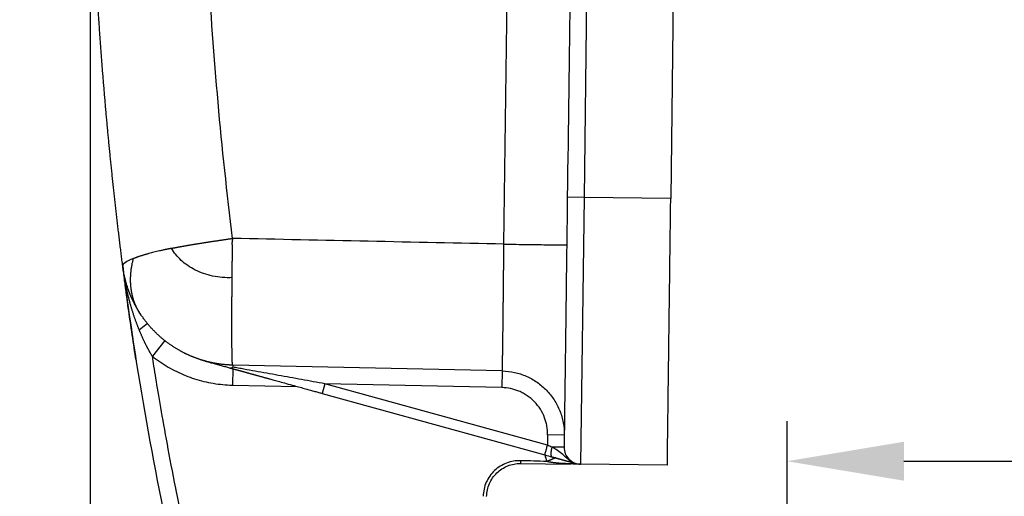
# Model space of a CAD drawing. Units: millimetres. Extents: x 6304 to 6898, y 3758 to 4178.
# Drawn here: x 6594 to 6624, y 4075 to 4090 of the extents above; entities that cross this region are included whole.
import ezdxf

# ---------------------------------------------------------------- set-up
doc = ezdxf.new("R2010")
doc.units = ezdxf.units.MM
doc.header["$LTSCALE"] = 65.395
doc.header["$PDMODE"] = 3
doc.header["$PDSIZE"] = 8
doc.layers.get('Defpoints').update_dxf_attribs({"linetype": 'CONTINUOUS'})
doc.layers.add('1', color=7, linetype='CONTINUOUS', true_color=0xffffff)
doc.layers.add('Dim', color=3, linetype='CONTINUOUS', lineweight=15)
doc.styles.add('Romans字体', font='romans.shx', dxfattribs={"width": 0.75})
doc.dimstyles.new('01', dxfattribs={"dimtxt": 4, "dimasz": 3.5, "dimexe": 1.2, "dimexo": 0.2, "dimgap": 0.5, "dimtad": 1, "dimdec": 1, "dimdsep": 46, "dimtxsty": 'Romans字体', "dimcen": 0, "dimclrd": 1, "dimclre": 6, "dimclrt": 4, "dimazin": 2, "dimtfac": 1, "dimtdec": 1, "dimtofl": 0, "dimtmove": 0, "dimatfit": 3, "dimfxl": 1, "dimtolj": 1, "dimtzin": 0, "dimarcsym": 0})

# ---------------------------------------------------------------- blocks, each defined once
blk = doc.blocks.new('*D610')
at = {"layer": 'Defpoints', "color": 0, "transparency": 16777216}
for p in [(6596.48, 4099.571), (6623.336, 4025.386), (6623.336, 4017.765)]:
    blk.add_point(p, dxfattribs=at)
at = {"layer": 'Dim', "color": 6, "lineweight": -2, "transparency": 16777216}
for p, q in [((6596.48, 4099.371), (6596.48, 4016.565)), ((6623.336, 4025.186), (6623.336, 4016.565))]:
    blk.add_line(p, q, dxfattribs=at)
at = {"layer": 'Dim', "color": 1, "lineweight": -2, "transparency": 16777216}
blk.add_line((6599.98, 4017.765), (6619.836, 4017.765), dxfattribs=at)
at = {"layer": 'Dim', "color": 1, "transparency": 16777216}
for points in [[(6599.98, 4018.348), (6599.98, 4017.182), (6596.48, 4017.765)], [(6619.836, 4018.348), (6619.836, 4017.182), (6623.336, 4017.765)]]:
    blk.add_solid(points, dxfattribs=at)
at = {"layer": 'Dim', "color": 4, "lineweight": 0, "transparency": 16777216, "insert": (6609.908, 4020.265), "char_height": 4, "attachment_point": 5, "style": 'Romans字体'}
blk.add_mtext('\\A1;25', dxfattribs=at)
blk = doc.blocks.new('*D612')
at = {"layer": 'Defpoints', "color": 0, "transparency": 16777216}
for p in [(6675.097, 4076.47), (6617.374, 4056.457), (6675.097, 4056.457)]:
    blk.add_point(p, dxfattribs=at)
at = {"layer": 'Dim', "color": 6, "lineweight": -2, "transparency": 16777216}
for p, q in [((6617.374, 4056.657), (6617.374, 4077.67)), ((6675.097, 4056.657), (6675.097, 4077.67))]:
    blk.add_line(p, q, dxfattribs=at)
at = {"layer": 'Dim', "color": 1, "lineweight": -2, "transparency": 16777216}
blk.add_line((6620.874, 4076.47), (6671.597, 4076.47), dxfattribs=at)
at = {"layer": 'Dim', "color": 1, "transparency": 16777216}
for points in [[(6620.874, 4077.054), (6620.874, 4075.887), (6617.374, 4076.47)], [(6671.597, 4077.054), (6671.597, 4075.887), (6675.097, 4076.47)]]:
    blk.add_solid(points, dxfattribs=at)
at = {"layer": 'Dim', "color": 4, "lineweight": 0, "transparency": 16777216, "insert": (6646.236, 4078.97), "char_height": 4, "attachment_point": 5, "style": 'Romans字体'}
blk.add_mtext('\\A1;58', dxfattribs=at)

msp = doc.modelspace()

# ---------------------------------------------------------------- linework, layer by layer
at = {"layer": '1', "color": 0, "linetype": 'Continuous', "lineweight": 25}
for p, q in [((6614.27, 4114.345), (6613.887, 4084.347)), ((6611.448, 4096.979), (6611.287, 4084.38)), ((6608.885, 4082.977), (6609.01, 4092.755)), ((6611.287, 4084.38), (6610.787, 4084.387)), ((6611.287, 4084.38), (6611.185, 4076.381)), ((6613.887, 4084.347), (6611.287, 4084.38)), ((6598.199, 4080.6), (6597.957, 4080.402)), ((6598.721, 4080.086), (6598.348, 4079.616)), ((6600.758, 4079.254), (6600.747, 4078.751)), ((6600.76, 4079.351), (6600.758, 4079.29)), ((6608.837, 4079.178), (6600.76, 4079.351)), ((6608.837, 4079.178), (6608.826, 4078.678)), ((6600.747, 4078.751), (6602.692, 4078.71)), ((6603.521, 4078.792), (6603.442, 4078.503)), ((6610.192, 4076.949), (6603.521, 4078.792)), ((6608.826, 4078.678), (6603.521, 4078.792)), ((6603.442, 4078.503), (6610.112, 4076.66)), ((6610.196, 4077.26), (6610.192, 4076.949)), ((6610.696, 4077.254), (6610.196, 4077.26)), ((6610.691, 4076.887), (6610.324, 4076.892)), ((6609.385, 4076.404), (6610.883, 4076.385)), ((6613.785, 4076.348), (6611.185, 4076.381))]:
    msp.add_line(p, q, dxfattribs=at)
msp.add_arc((6611.191, 4076.881), 0.5, 179.2683, 269.2683, dxfattribs=at)
for points, knots in [([(6600.753, 4083.15), (6600.417, 4085.865), (6600.174, 4088.592), (6599.873, 4094.055), (6599.815, 4096.792), (6599.885, 4102.263), (6600.012, 4104.998), (6600.453, 4110.452), (6600.766, 4113.171), (6601.171, 4115.877)], [0, 0, 0, 0, 0.25, 0.25, 0.5, 0.5, 0.75, 0.75, 1, 1, 1, 1]), ([(6597.46, 4082.322), (6597.452, 4082.382), (6597.437, 4082.502), (6597.415, 4082.681), (6597.393, 4082.861), (6597.371, 4083.04), (6597.349, 4083.22), (6597.328, 4083.399), (6597.307, 4083.579), (6597.286, 4083.758), (6597.265, 4083.938), (6597.245, 4084.117), (6597.225, 4084.297), (6597.205, 4084.477), (6597.186, 4084.656), (6597.167, 4084.836), (6597.148, 4085.015), (6597.129, 4085.195), (6597.11, 4085.375), (6597.092, 4085.554), (6597.074, 4085.734), (6597.057, 4085.914), (6597.039, 4086.094), (6597.022, 4086.273), (6597.005, 4086.453), (6596.989, 4086.633), (6596.972, 4086.812), (6596.956, 4086.992), (6596.94, 4087.172), (6596.925, 4087.352), (6596.91, 4087.531), (6596.895, 4087.711), (6596.88, 4087.891), (6596.865, 4088.071), (6596.851, 4088.251), (6596.837, 4088.43), (6596.823, 4088.61), (6596.81, 4088.79), (6596.797, 4088.97), (6596.784, 4089.15), (6596.771, 4089.329), (6596.759, 4089.509), (6596.746, 4089.689), (6596.735, 4089.869), (6596.723, 4090.049), (6596.712, 4090.229), (6596.7, 4090.408), (6596.69, 4090.588), (6596.679, 4090.768), (6596.669, 4090.948), (6596.659, 4091.128), (6596.649, 4091.307), (6596.639, 4091.487), (6596.63, 4091.667), (6596.621, 4091.847), (6596.612, 4092.027), (6596.604, 4092.206), (6596.596, 4092.386), (6596.588, 4092.566), (6596.58, 4092.746), (6596.572, 4092.926), (6596.565, 4093.105), (6596.558, 4093.285), (6596.552, 4093.465), (6596.545, 4093.645), (6596.539, 4093.824), (6596.533, 4094.004), (6596.528, 4094.184), (6596.522, 4094.364), (6596.517, 4094.543), (6596.512, 4094.723), (6596.508, 4094.903), (6596.503, 4095.083), (6596.499, 4095.262), (6596.495, 4095.442), (6596.492, 4095.622), (6596.489, 4095.801), (6596.486, 4095.981), (6596.483, 4096.16), (6596.48, 4096.34), (6596.478, 4096.52), (6596.476, 4096.699), (6596.474, 4096.879), (6596.473, 4097.058), (6596.472, 4097.238), (6596.471, 4097.418), (6596.47, 4097.597), (6596.47, 4097.777), (6596.469, 4097.956), (6596.47, 4098.136), (6596.47, 4098.315), (6596.471, 4098.494), (6596.471, 4098.674), (6596.473, 4098.853), (6596.474, 4099.033), (6596.476, 4099.212), (6596.477, 4099.391), (6596.479, 4099.511), (6596.48, 4099.571)], [0, 0, 0, 0, 0.01046, 0.02092, 0.031379, 0.041836, 0.052293, 0.062749, 0.073204, 0.083658, 0.094111, 0.104563, 0.115014, 0.125465, 0.135914, 0.146363, 0.15681, 0.167257, 0.177703, 0.188147, 0.198591, 0.209034, 0.219476, 0.229917, 0.240357, 0.250797, 0.261235, 0.271672, 0.282109, 0.292545, 0.302979, 0.313413, 0.323846, 0.334278, 0.344709, 0.355139, 0.365568, 0.375996, 0.386423, 0.39685, 0.407275, 0.417699, 0.428123, 0.438546, 0.448967, 0.459388, 0.469808, 0.480227, 0.490645, 0.501062, 0.511478, 0.521894, 0.532308, 0.542722, 0.553134, 0.563546, 0.573956, 0.584366, 0.594775, 0.605183, 0.61559, 0.625996, 0.636401, 0.646805, 0.657209, 0.667611, 0.678012, 0.688413, 0.698813, 0.709211, 0.719609, 0.730006, 0.740402, 0.750797, 0.761191, 0.771584, 0.781976, 0.792367, 0.802758, 0.813147, 0.823536, 0.833923, 0.84431, 0.854696, 0.865081, 0.875465, 0.885848, 0.89623, 0.906611, 0.916991, 0.927371, 0.937749, 0.948126, 0.958503, 0.968879, 0.979253, 0.989627, 1, 1, 1, 1]), ([(6610.787, 4084.387), (6610.774, 4083.405), (6610.762, 4082.424), (6610.739, 4080.61), (6610.728, 4079.778), (6610.71, 4078.39), (6610.703, 4077.834), (6610.694, 4077.083), (6610.691, 4076.887), (6610.691, 4076.887)], [0, 0, 0, 0, 0.250003, 0.250003, 0.500005, 0.500005, 0.750008, 0.750008, 1, 1, 1, 1]), ([(6598.917, 4082.851), (6598.925, 4082.853), (6598.94, 4082.856), (6598.962, 4082.86), (6598.986, 4082.865), (6599.009, 4082.869), (6599.033, 4082.874), (6599.057, 4082.879), (6599.081, 4082.883), (6599.106, 4082.888), (6599.131, 4082.893), (6599.156, 4082.897), (6599.182, 4082.902), (6599.208, 4082.907), (6599.234, 4082.912), (6599.261, 4082.916), (6599.288, 4082.921), (6599.315, 4082.926), (6599.343, 4082.931), (6599.371, 4082.936), (6599.399, 4082.941), (6599.428, 4082.946), (6599.457, 4082.951), (6599.486, 4082.956), (6599.516, 4082.961), (6599.546, 4082.966), (6599.576, 4082.971), (6599.607, 4082.976), (6599.638, 4082.981), (6599.669, 4082.986), (6599.701, 4082.991), (6599.733, 4082.996), (6599.765, 4083.002), (6599.798, 4083.007), (6599.831, 4083.012), (6599.864, 4083.017), (6599.898, 4083.023), (6599.932, 4083.028), (6599.966, 4083.033), (6600, 4083.039), (6600.035, 4083.044), (6600.07, 4083.05), (6600.106, 4083.055), (6600.142, 4083.06), (6600.178, 4083.066), (6600.214, 4083.071), (6600.251, 4083.077), (6600.288, 4083.082), (6600.325, 4083.088), (6600.363, 4083.093), (6600.4, 4083.099), (6600.439, 4083.105), (6600.477, 4083.11), (6600.516, 4083.116), (6600.555, 4083.121), (6600.594, 4083.127), (6600.633, 4083.133), (6600.673, 4083.138), (6600.713, 4083.144), (6600.74, 4083.148), (6600.753, 4083.15)], [0, 0, 0, 0, 0.013915, 0.027947, 0.042095, 0.056359, 0.070741, 0.085238, 0.099852, 0.114583, 0.12943, 0.144394, 0.159475, 0.174672, 0.189986, 0.205416, 0.220963, 0.236627, 0.252408, 0.268305, 0.284319, 0.300449, 0.316697, 0.333061, 0.349542, 0.366139, 0.382854, 0.399685, 0.416633, 0.433698, 0.450879, 0.468178, 0.485593, 0.503125, 0.520774, 0.53854, 0.556423, 0.574422, 0.592539, 0.610772, 0.629123, 0.64759, 0.666174, 0.684875, 0.703693, 0.722628, 0.74168, 0.760849, 0.780134, 0.799537, 0.819057, 0.838694, 0.858448, 0.878318, 0.898306, 0.918411, 0.938633, 0.958971, 0.979427, 1, 1, 1, 1]), ([(6600.741, 4081.975), (6600.741, 4081.985), (6600.741, 4082.004), (6600.741, 4082.033), (6600.741, 4082.061), (6600.742, 4082.088), (6600.742, 4082.115), (6600.742, 4082.141), (6600.742, 4082.167), (6600.743, 4082.193), (6600.743, 4082.217), (6600.743, 4082.242), (6600.743, 4082.266), (6600.743, 4082.289), (6600.744, 4082.311), (6600.744, 4082.333), (6600.744, 4082.355), (6600.744, 4082.376), (6600.744, 4082.396), (6600.745, 4082.416), (6600.745, 4082.435), (6600.745, 4082.454), (6600.745, 4082.472), (6600.746, 4082.49), (6600.746, 4082.507), (6600.746, 4082.523), (6600.746, 4082.539), (6600.746, 4082.565), (6600.747, 4082.601), (6600.747, 4082.646), (6600.747, 4082.688), (6600.748, 4082.727), (6600.748, 4082.763), (6600.749, 4082.795), (6600.749, 4082.824), (6600.75, 4082.849), (6600.75, 4082.87), (6600.749, 4082.888), (6600.748, 4082.905), (6600.747, 4082.922), (6600.747, 4082.938), (6600.746, 4082.953), (6600.745, 4082.968), (6600.745, 4082.982), (6600.744, 4082.996), (6600.744, 4083.009), (6600.745, 4083.021), (6600.745, 4083.032), (6600.746, 4083.042), (6600.747, 4083.052), (6600.748, 4083.061), (6600.75, 4083.069), (6600.751, 4083.077), (6600.752, 4083.084), (6600.753, 4083.09), (6600.754, 4083.096), (6600.755, 4083.101), (6600.756, 4083.107), (6600.756, 4083.112), (6600.756, 4083.117), (6600.755, 4083.122), (6600.754, 4083.128), (6600.754, 4083.135), (6600.753, 4083.142), (6600.753, 4083.147), (6600.753, 4083.15)], [0, 0, 0, 0, 0.025553, 0.050598, 0.075136, 0.099166, 0.122689, 0.145704, 0.168211, 0.190211, 0.211703, 0.232688, 0.253165, 0.273133, 0.292595, 0.311548, 0.329993, 0.347931, 0.365361, 0.382283, 0.398697, 0.414604, 0.430003, 0.444894, 0.459278, 0.473154, 0.486522, 0.499384, 0.540166, 0.578225, 0.613557, 0.646162, 0.676038, 0.703183, 0.727601, 0.749296, 0.764937, 0.780055, 0.79465, 0.808716, 0.822243, 0.835222, 0.847637, 0.859478, 0.87073, 0.881383, 0.891427, 0.900856, 0.909666, 0.917859, 0.925439, 0.932421, 0.938823, 0.944678, 0.95003, 0.954944, 0.959504, 0.963826, 0.968051, 0.972336, 0.976847, 0.981738, 0.987148, 0.993199, 1, 1, 1, 1]), ([(6598.917, 4082.851), (6598.909, 4082.85), (6598.893, 4082.846), (6598.868, 4082.841), (6598.844, 4082.837), (6598.821, 4082.832), (6598.797, 4082.827), (6598.774, 4082.822), (6598.752, 4082.817), (6598.729, 4082.813), (6598.699, 4082.806), (6598.66, 4082.797), (6598.611, 4082.786), (6598.548, 4082.771), (6598.476, 4082.753), (6598.395, 4082.733), (6598.317, 4082.713), (6598.257, 4082.697), (6598.211, 4082.685), (6598.18, 4082.677), (6598.149, 4082.668), (6598.118, 4082.659), (6598.087, 4082.65), (6598.057, 4082.641), (6598.028, 4082.632), (6597.998, 4082.623), (6597.97, 4082.613), (6597.942, 4082.604), (6597.914, 4082.595), (6597.887, 4082.585), (6597.861, 4082.576), (6597.835, 4082.567), (6597.81, 4082.557), (6597.793, 4082.551), (6597.785, 4082.548)], [0, 0, 0, 0, 0.016934, 0.033749, 0.050445, 0.067026, 0.083493, 0.099848, 0.116093, 0.132231, 0.148266, 0.181584, 0.218233, 0.258152, 0.323487, 0.388405, 0.452966, 0.517216, 0.545619, 0.574264, 0.603153, 0.632283, 0.661655, 0.691268, 0.721119, 0.751208, 0.78153, 0.812084, 0.842865, 0.873869, 0.90509, 0.936523, 0.968162, 1, 1, 1, 1]), ([(6600.741, 4081.974), (6600.542, 4081.965), (6600.343, 4081.981), (6599.967, 4082.059), (6599.791, 4082.122), (6599.553, 4082.243), (6599.478, 4082.288), (6599.337, 4082.384), (6599.272, 4082.437), (6599.093, 4082.602), (6598.995, 4082.724), (6598.917, 4082.851)], [0, 0, 0, 0, 0.25, 0.25, 0.5, 0.5, 0.625, 0.625, 0.75, 0.75, 1, 1, 1, 1]), ([(6608.837, 4079.178), (6608.837, 4079.178), (6608.837, 4079.178), (6608.837, 4079.178), (6608.837, 4079.179), (6608.837, 4079.179), (6608.837, 4079.18), (6608.838, 4079.182), (6608.838, 4079.183), (6608.838, 4079.185), (6608.838, 4079.187), (6608.838, 4079.189), (6608.838, 4079.191), (6608.838, 4079.194), (6608.839, 4079.197), (6608.839, 4079.2), (6608.839, 4079.203), (6608.839, 4079.206), (6608.839, 4079.21), (6608.839, 4079.214), (6608.84, 4079.218), (6608.84, 4079.222), (6608.84, 4079.227), (6608.84, 4079.231), (6608.84, 4079.236), (6608.84, 4079.241), (6608.841, 4079.247), (6608.841, 4079.252), (6608.841, 4079.258), (6608.841, 4079.264), (6608.841, 4079.27), (6608.841, 4079.277), (6608.842, 4079.283), (6608.842, 4079.29), (6608.842, 4079.297), (6608.842, 4079.304), (6608.842, 4079.312), (6608.842, 4079.319), (6608.843, 4079.327), (6608.843, 4079.335), (6608.843, 4079.343), (6608.843, 4079.351), (6608.843, 4079.36), (6608.844, 4079.369), (6608.844, 4079.378), (6608.844, 4079.387), (6608.844, 4079.396), (6608.844, 4079.405), (6608.845, 4079.415), (6608.845, 4079.425), (6608.845, 4079.435), (6608.845, 4079.445), (6608.845, 4079.456), (6608.846, 4079.466), (6608.846, 4079.477), (6608.846, 4079.488), (6608.846, 4079.499), (6608.846, 4079.51), (6608.847, 4079.522), (6608.847, 4079.534), (6608.847, 4079.545), (6608.847, 4079.557), (6608.847, 4079.57), (6608.848, 4079.582), (6608.848, 4079.594), (6608.848, 4079.607), (6608.848, 4079.62), (6608.848, 4079.633), (6608.849, 4079.646), (6608.849, 4079.659), (6608.849, 4079.673), (6608.849, 4079.686), (6608.85, 4079.7), (6608.85, 4079.714), (6608.85, 4079.728), (6608.85, 4079.742), (6608.85, 4079.757), (6608.851, 4079.771), (6608.851, 4079.786), (6608.851, 4079.801), (6608.851, 4079.816), (6608.852, 4079.831), (6608.852, 4079.846), (6608.852, 4079.862), (6608.852, 4079.877), (6608.852, 4079.893), (6608.853, 4079.909), (6608.853, 4079.925), (6608.853, 4079.941), (6608.853, 4079.957), (6608.854, 4079.974), (6608.854, 4079.99), (6608.854, 4080.007), (6608.854, 4080.024), (6608.855, 4080.041), (6608.855, 4080.058), (6608.855, 4080.075), (6608.855, 4080.092), (6608.856, 4080.11), (6608.856, 4080.127), (6608.856, 4080.145), (6608.856, 4080.163), (6608.856, 4080.18), (6608.857, 4080.198), (6608.857, 4080.217), (6608.857, 4080.235), (6608.857, 4080.253), (6608.858, 4080.272), (6608.858, 4080.297), (6608.858, 4080.328), (6608.859, 4080.367), (6608.859, 4080.406), (6608.86, 4080.446), (6608.86, 4080.486), (6608.861, 4080.527), (6608.861, 4080.568), (6608.862, 4080.61), (6608.862, 4080.653), (6608.863, 4080.696), (6608.863, 4080.74), (6608.864, 4080.784), (6608.864, 4080.829), (6608.865, 4080.875), (6608.865, 4080.921), (6608.866, 4080.967), (6608.866, 4081.014), (6608.867, 4081.062), (6608.867, 4081.11), (6608.868, 4081.158), (6608.868, 4081.207), (6608.869, 4081.257), (6608.87, 4081.307), (6608.87, 4081.357), (6608.871, 4081.408), (6608.871, 4081.46), (6608.872, 4081.511), (6608.872, 4081.564), (6608.873, 4081.616), (6608.873, 4081.669), (6608.874, 4081.723), (6608.874, 4081.777), (6608.875, 4081.831), (6608.875, 4081.885), (6608.876, 4081.94), (6608.876, 4081.996), (6608.877, 4082.051), (6608.878, 4082.107), (6608.878, 4082.163), (6608.879, 4082.22), (6608.879, 4082.277), (6608.88, 4082.334), (6608.88, 4082.392), (6608.881, 4082.449), (6608.881, 4082.507), (6608.882, 4082.565), (6608.882, 4082.624), (6608.883, 4082.682), (6608.883, 4082.741), (6608.884, 4082.8), (6608.884, 4082.859), (6608.885, 4082.918), (6608.885, 4082.958), (6608.885, 4082.977)], [0, 0, 0, 0, 0.004927, 0.009849, 0.014766, 0.019678, 0.024585, 0.029488, 0.034386, 0.039279, 0.044167, 0.049051, 0.05393, 0.058804, 0.063673, 0.068537, 0.073397, 0.078252, 0.083102, 0.087947, 0.092787, 0.097623, 0.102454, 0.10728, 0.112101, 0.116917, 0.121729, 0.126536, 0.131338, 0.136135, 0.140928, 0.145716, 0.150499, 0.155277, 0.16005, 0.164819, 0.169582, 0.174341, 0.179095, 0.183845, 0.188589, 0.193329, 0.198064, 0.202795, 0.20752, 0.212241, 0.216956, 0.221668, 0.226374, 0.231075, 0.235772, 0.240464, 0.245151, 0.249833, 0.254511, 0.259184, 0.263852, 0.268515, 0.273173, 0.277827, 0.282476, 0.28712, 0.291759, 0.296393, 0.301023, 0.305648, 0.310268, 0.314883, 0.319494, 0.324099, 0.3287, 0.333297, 0.337888, 0.342474, 0.347056, 0.351633, 0.356205, 0.360773, 0.365335, 0.369893, 0.374446, 0.378995, 0.383538, 0.388077, 0.392611, 0.39714, 0.401664, 0.406184, 0.410698, 0.415208, 0.419714, 0.424214, 0.42871, 0.4332, 0.437686, 0.442168, 0.446644, 0.451116, 0.455583, 0.460045, 0.464502, 0.468955, 0.473402, 0.477845, 0.482284, 0.486717, 0.491146, 0.495569, 0.499988, 0.508915, 0.517861, 0.526827, 0.535812, 0.544817, 0.553841, 0.562884, 0.571948, 0.58103, 0.590133, 0.599254, 0.608396, 0.617556, 0.626737, 0.635937, 0.645156, 0.654395, 0.663653, 0.672931, 0.682229, 0.691545, 0.700882, 0.710238, 0.719613, 0.729009, 0.738423, 0.747857, 0.757311, 0.766784, 0.776277, 0.785789, 0.795321, 0.804872, 0.814443, 0.824033, 0.833643, 0.843272, 0.852921, 0.86259, 0.872278, 0.881985, 0.891713, 0.901459, 0.911225, 0.921011, 0.930816, 0.940641, 0.950485, 0.960349, 0.970233, 0.980136, 0.990058, 1, 1, 1, 1]), ([(6608.885, 4082.977), (6609.009, 4082.976), (6609.133, 4082.974), (6609.375, 4082.971), (6609.493, 4082.97), (6609.721, 4082.967), (6609.83, 4082.965), (6610.035, 4082.963), (6610.131, 4082.961), (6610.305, 4082.959), (6610.384, 4082.958), (6610.52, 4082.956), (6610.579, 4082.956), (6610.673, 4082.954), (6610.709, 4082.954), (6610.756, 4082.953), (6610.769, 4082.953), (6610.769, 4082.953)], [0, 0, 0, 0, 0.12504, 0.12504, 0.25008, 0.25008, 0.37512, 0.37512, 0.50016, 0.50016, 0.6252, 0.6252, 0.75024, 0.75024, 0.87528, 0.87528, 1, 1, 1, 1]), ([(6597.781, 4082.548), (6597.675, 4082.508), (6597.594, 4082.468), (6597.484, 4082.391), (6597.456, 4082.354), (6597.454, 4082.321)], [0, 0, 0, 0, 0.5, 0.5, 1, 1, 1, 1]), ([(6597.993, 4080.873), (6597.99, 4080.878), (6597.983, 4080.889), (6597.972, 4080.905), (6597.962, 4080.921), (6597.953, 4080.937), (6597.943, 4080.953), (6597.934, 4080.969), (6597.925, 4080.985), (6597.916, 4081), (6597.908, 4081.016), (6597.899, 4081.032), (6597.891, 4081.048), (6597.884, 4081.063), (6597.876, 4081.079), (6597.869, 4081.094), (6597.862, 4081.11), (6597.855, 4081.125), (6597.848, 4081.14), (6597.842, 4081.155), (6597.835, 4081.17), (6597.829, 4081.185), (6597.823, 4081.2), (6597.818, 4081.215), (6597.812, 4081.23), (6597.807, 4081.244), (6597.802, 4081.259), (6597.797, 4081.273), (6597.792, 4081.287), (6597.788, 4081.301), (6597.783, 4081.315), (6597.779, 4081.329), (6597.775, 4081.343), (6597.771, 4081.356), (6597.767, 4081.37), (6597.763, 4081.383), (6597.76, 4081.396), (6597.757, 4081.41), (6597.753, 4081.423), (6597.75, 4081.435), (6597.747, 4081.448), (6597.744, 4081.461), (6597.742, 4081.473), (6597.739, 4081.485), (6597.737, 4081.497), (6597.734, 4081.509), (6597.732, 4081.521), (6597.73, 4081.533), (6597.728, 4081.544), (6597.726, 4081.556), (6597.724, 4081.567), (6597.722, 4081.578), (6597.72, 4081.589), (6597.719, 4081.6), (6597.715, 4081.625), (6597.71, 4081.665), (6597.704, 4081.721), (6597.7, 4081.775), (6597.697, 4081.83), (6597.696, 4081.885), (6597.696, 4081.939), (6597.697, 4081.992), (6597.7, 4082.046), (6597.704, 4082.098), (6597.708, 4082.151), (6597.714, 4082.202), (6597.721, 4082.253), (6597.729, 4082.304), (6597.738, 4082.354), (6597.747, 4082.403), (6597.758, 4082.452), (6597.769, 4082.5), (6597.777, 4082.532), (6597.781, 4082.548)], [0, 0, 0, 0, 0.011863, 0.023621, 0.035272, 0.046817, 0.058255, 0.069587, 0.080812, 0.09193, 0.102942, 0.113845, 0.124642, 0.135332, 0.145913, 0.156388, 0.166755, 0.177014, 0.187165, 0.197209, 0.207144, 0.216972, 0.226692, 0.236304, 0.245807, 0.255203, 0.264491, 0.27367, 0.282742, 0.291705, 0.30056, 0.309307, 0.317946, 0.326477, 0.3349, 0.343215, 0.351421, 0.35952, 0.367511, 0.375393, 0.383168, 0.390835, 0.398394, 0.405845, 0.413189, 0.420425, 0.427553, 0.434573, 0.441486, 0.448292, 0.45499, 0.461581, 0.468064, 0.47444, 0.480709, 0.513218, 0.5453, 0.576952, 0.608173, 0.638964, 0.669322, 0.699249, 0.728743, 0.757804, 0.786434, 0.814631, 0.842398, 0.869734, 0.89664, 0.923119, 0.94917, 0.974797, 1, 1, 1, 1]), ([(6597.46, 4082.322), (6597.857, 4079.191), (6598.407, 4076.079), (6599.807, 4069.923), (6600.657, 4066.88), (6601.653, 4063.884)], [0, 0, 0, 0, 0.5, 0.5, 1, 1, 1, 1]), ([(6597.957, 4080.402), (6597.953, 4080.413), (6597.943, 4080.436), (6597.93, 4080.47), (6597.916, 4080.504), (6597.902, 4080.539), (6597.888, 4080.575), (6597.875, 4080.612), (6597.861, 4080.649), (6597.847, 4080.686), (6597.833, 4080.725), (6597.82, 4080.764), (6597.806, 4080.803), (6597.792, 4080.844), (6597.779, 4080.884), (6597.765, 4080.926), (6597.752, 4080.968), (6597.739, 4081.011), (6597.726, 4081.054), (6597.713, 4081.098), (6597.7, 4081.143), (6597.687, 4081.189), (6597.674, 4081.235), (6597.662, 4081.281), (6597.65, 4081.327), (6597.638, 4081.372), (6597.627, 4081.418), (6597.615, 4081.468), (6597.603, 4081.52), (6597.59, 4081.576), (6597.577, 4081.636), (6597.564, 4081.699), (6597.55, 4081.765), (6597.537, 4081.834), (6597.523, 4081.907), (6597.51, 4081.984), (6597.497, 4082.063), (6597.484, 4082.147), (6597.471, 4082.233), (6597.464, 4082.292), (6597.46, 4082.322)], [0, 0, 0, 0, 0.017946, 0.036193, 0.054741, 0.073591, 0.092743, 0.112196, 0.131952, 0.15201, 0.17237, 0.193033, 0.213998, 0.235266, 0.256837, 0.278711, 0.300887, 0.323367, 0.34615, 0.369236, 0.392625, 0.416317, 0.440313, 0.464613, 0.489216, 0.511415, 0.535307, 0.560892, 0.58817, 0.617141, 0.647805, 0.680163, 0.714215, 0.749961, 0.7874, 0.826533, 0.86736, 0.90988, 0.954094, 1, 1, 1, 1]), ([(6597.997, 4080.875), (6597.992, 4080.883), (6597.981, 4080.899), (6597.966, 4080.923), (6597.951, 4080.946), (6597.936, 4080.97), (6597.922, 4080.993), (6597.908, 4081.016), (6597.895, 4081.039), (6597.882, 4081.062), (6597.869, 4081.084), (6597.857, 4081.106), (6597.845, 4081.128), (6597.833, 4081.15), (6597.821, 4081.172), (6597.81, 4081.193), (6597.8, 4081.214), (6597.789, 4081.235), (6597.779, 4081.255), (6597.769, 4081.276), (6597.76, 4081.296), (6597.75, 4081.315), (6597.741, 4081.335), (6597.733, 4081.354), (6597.724, 4081.373), (6597.716, 4081.392), (6597.708, 4081.41), (6597.7, 4081.428), (6597.693, 4081.446), (6597.686, 4081.463), (6597.679, 4081.48), (6597.672, 4081.497), (6597.666, 4081.514), (6597.659, 4081.53), (6597.653, 4081.546), (6597.647, 4081.562), (6597.631, 4081.605), (6597.607, 4081.675), (6597.576, 4081.771), (6597.551, 4081.86), (6597.529, 4081.944), (6597.511, 4082.022), (6597.496, 4082.094), (6597.484, 4082.16), (6597.474, 4082.22), (6597.466, 4082.273), (6597.462, 4082.307), (6597.46, 4082.322)], [0, 0, 0, 0, 0.018422, 0.036612, 0.054569, 0.072294, 0.089786, 0.107045, 0.124072, 0.140866, 0.157427, 0.173756, 0.189852, 0.205715, 0.221346, 0.236744, 0.25191, 0.266843, 0.281543, 0.296011, 0.310246, 0.324249, 0.338019, 0.351556, 0.364861, 0.377933, 0.390773, 0.40338, 0.415754, 0.427896, 0.439806, 0.451483, 0.462927, 0.474139, 0.485119, 0.495866, 0.50638, 0.57474, 0.638878, 0.698793, 0.754487, 0.805959, 0.853209, 0.896238, 0.935046, 0.969633, 1, 1, 1, 1]), ([(6597.618, 4081.132), (6597.617, 4081.145), (6597.613, 4081.17), (6597.608, 4081.208), (6597.602, 4081.247), (6597.597, 4081.287), (6597.591, 4081.327), (6597.586, 4081.368), (6597.58, 4081.41), (6597.574, 4081.453), (6597.568, 4081.496), (6597.559, 4081.563), (6597.546, 4081.663), (6597.527, 4081.806), (6597.513, 4081.911), (6597.505, 4081.969)], [0, 0, 0, 0, 0.043619, 0.088276, 0.133972, 0.180709, 0.228487, 0.277307, 0.327171, 0.37808, 0.430033, 0.483033, 0.617358, 0.789679, 1, 1, 1, 1]), ([(6600.76, 4079.351), (6600.759, 4079.351), (6600.759, 4079.351), (6600.759, 4079.352), (6600.758, 4079.352), (6600.757, 4079.353), (6600.757, 4079.354), (6600.756, 4079.356), (6600.756, 4079.357), (6600.755, 4079.359), (6600.754, 4079.362), (6600.754, 4079.365), (6600.753, 4079.368), (6600.752, 4079.371), (6600.752, 4079.375), (6600.751, 4079.38), (6600.75, 4079.385), (6600.75, 4079.39), (6600.749, 4079.396), (6600.749, 4079.402), (6600.748, 4079.409), (6600.747, 4079.417), (6600.747, 4079.425), (6600.746, 4079.434), (6600.745, 4079.443), (6600.745, 4079.453), (6600.744, 4079.464), (6600.744, 4079.475), (6600.743, 4079.488), (6600.742, 4079.501), (6600.742, 4079.515), (6600.741, 4079.529), (6600.741, 4079.545), (6600.74, 4079.561), (6600.74, 4079.578), (6600.739, 4079.597), (6600.739, 4079.616), (6600.739, 4079.636), (6600.738, 4079.657), (6600.738, 4079.68), (6600.737, 4079.703), (6600.737, 4079.728), (6600.737, 4079.753), (6600.736, 4079.78), (6600.736, 4079.808), (6600.736, 4079.837), (6600.735, 4079.867), (6600.735, 4079.899), (6600.735, 4079.932), (6600.734, 4079.966), (6600.734, 4080.002), (6600.734, 4080.038), (6600.734, 4080.102), (6600.733, 4080.196), (6600.733, 4080.325), (6600.733, 4080.462), (6600.733, 4080.606), (6600.733, 4080.758), (6600.733, 4080.882), (6600.733, 4080.974), (6600.734, 4081.033), (6600.734, 4081.092), (6600.734, 4081.151), (6600.734, 4081.21), (6600.735, 4081.27), (6600.735, 4081.329), (6600.735, 4081.388), (6600.736, 4081.448), (6600.736, 4081.507), (6600.737, 4081.566), (6600.737, 4081.625), (6600.738, 4081.684), (6600.738, 4081.743), (6600.739, 4081.801), (6600.74, 4081.859), (6600.74, 4081.917), (6600.741, 4081.955), (6600.741, 4081.974)], [0, 0, 0, 0, 0.006047, 0.01223, 0.018549, 0.025006, 0.031601, 0.038336, 0.045212, 0.05223, 0.05939, 0.066694, 0.074143, 0.081738, 0.08948, 0.09737, 0.105409, 0.113598, 0.121937, 0.130429, 0.139074, 0.147872, 0.156826, 0.165934, 0.1752, 0.184622, 0.194202, 0.203942, 0.21384, 0.223899, 0.234119, 0.244499, 0.255042, 0.265746, 0.276614, 0.287644, 0.298837, 0.310194, 0.321714, 0.333398, 0.345245, 0.357256, 0.369429, 0.381765, 0.394264, 0.406924, 0.419745, 0.432727, 0.445868, 0.459168, 0.472626, 0.486239, 0.500008, 0.541545, 0.583211, 0.624948, 0.666697, 0.7084, 0.749999, 0.765042, 0.779958, 0.794743, 0.809398, 0.823919, 0.838306, 0.852556, 0.866668, 0.880642, 0.894475, 0.908168, 0.921718, 0.935126, 0.94839, 0.96151, 0.974485, 0.987315, 1, 1, 1, 1]), ([(6597.86, 4079.5), (6597.823, 4079.739), (6597.784, 4079.992), (6597.705, 4080.525), (6597.662, 4080.816), (6597.618, 4081.132)], [0, 0, 0, 0, 0.5, 0.5, 1, 1, 1, 1]), ([(6600.76, 4079.351), (6600.75, 4079.352), (6600.732, 4079.352), (6600.704, 4079.353), (6600.677, 4079.354), (6600.649, 4079.355), (6600.622, 4079.357), (6600.594, 4079.359), (6600.566, 4079.361), (6600.539, 4079.363), (6600.511, 4079.366), (6600.483, 4079.368), (6600.456, 4079.371), (6600.428, 4079.375), (6600.4, 4079.378), (6600.373, 4079.382), (6600.345, 4079.386), (6600.317, 4079.39), (6600.29, 4079.394), (6600.262, 4079.399), (6600.234, 4079.404), (6600.207, 4079.409), (6600.179, 4079.414), (6600.151, 4079.419), (6600.124, 4079.425), (6600.096, 4079.431), (6600.068, 4079.438), (6600.041, 4079.444), (6600.013, 4079.451), (6599.986, 4079.458), (6599.958, 4079.465), (6599.931, 4079.472), (6599.904, 4079.48), (6599.876, 4079.488), (6599.849, 4079.496), (6599.822, 4079.504), (6599.794, 4079.513), (6599.767, 4079.522), (6599.74, 4079.531), (6599.713, 4079.54), (6599.686, 4079.55), (6599.659, 4079.56), (6599.632, 4079.57), (6599.605, 4079.58), (6599.578, 4079.59), (6599.551, 4079.601), (6599.525, 4079.612), (6599.498, 4079.623), (6599.471, 4079.635), (6599.445, 4079.647), (6599.418, 4079.659), (6599.392, 4079.671), (6599.366, 4079.683), (6599.34, 4079.696), (6599.313, 4079.709), (6599.287, 4079.722), (6599.261, 4079.735), (6599.236, 4079.749), (6599.21, 4079.763), (6599.181, 4079.778), (6599.15, 4079.796), (6599.115, 4079.816), (6599.081, 4079.836), (6599.046, 4079.857), (6599.012, 4079.879), (6598.977, 4079.902), (6598.942, 4079.925), (6598.907, 4079.948), (6598.872, 4079.973), (6598.837, 4079.998), (6598.802, 4080.024), (6598.767, 4080.05), (6598.731, 4080.078), (6598.696, 4080.105), (6598.661, 4080.134), (6598.626, 4080.164), (6598.591, 4080.194), (6598.556, 4080.225), (6598.522, 4080.257), (6598.487, 4080.289), (6598.452, 4080.323), (6598.418, 4080.357), (6598.384, 4080.392), (6598.35, 4080.427), (6598.316, 4080.464), (6598.283, 4080.501), (6598.25, 4080.539), (6598.217, 4080.578), (6598.184, 4080.618), (6598.152, 4080.659), (6598.12, 4080.7), (6598.089, 4080.743), (6598.058, 4080.786), (6598.027, 4080.83), (6598.007, 4080.86), (6597.997, 4080.875)], [0, 0, 0, 0, 0.008375, 0.016759, 0.025152, 0.033555, 0.041968, 0.05039, 0.058821, 0.067262, 0.075713, 0.084173, 0.092643, 0.101122, 0.109611, 0.118109, 0.126617, 0.135134, 0.143661, 0.152198, 0.160744, 0.1693, 0.177865, 0.18644, 0.195024, 0.203618, 0.212222, 0.220836, 0.229459, 0.238091, 0.246734, 0.255386, 0.264047, 0.272719, 0.2814, 0.29009, 0.29879, 0.3075, 0.31622, 0.32495, 0.333689, 0.342437, 0.351196, 0.359964, 0.368742, 0.37753, 0.386327, 0.395135, 0.403951, 0.412778, 0.421615, 0.430461, 0.439317, 0.448183, 0.457058, 0.465944, 0.474839, 0.483744, 0.492658, 0.501583, 0.513534, 0.52562, 0.53784, 0.550194, 0.562683, 0.575307, 0.588065, 0.600958, 0.613985, 0.627148, 0.640444, 0.653876, 0.667442, 0.681143, 0.694978, 0.708949, 0.723054, 0.737293, 0.751668, 0.766177, 0.780821, 0.7956, 0.810514, 0.825563, 0.840746, 0.856065, 0.871518, 0.887106, 0.902829, 0.918687, 0.93468, 0.950807, 0.96707, 0.983467, 1, 1, 1, 1]), ([(6598.348, 4079.616), (6598.343, 4079.623), (6598.334, 4079.639), (6598.32, 4079.662), (6598.306, 4079.686), (6598.292, 4079.71), (6598.277, 4079.734), (6598.263, 4079.759), (6598.249, 4079.785), (6598.235, 4079.81), (6598.221, 4079.836), (6598.207, 4079.863), (6598.192, 4079.889), (6598.178, 4079.916), (6598.164, 4079.944), (6598.15, 4079.972), (6598.136, 4080), (6598.122, 4080.029), (6598.108, 4080.058), (6598.094, 4080.087), (6598.08, 4080.117), (6598.066, 4080.147), (6598.052, 4080.178), (6598.039, 4080.208), (6598.025, 4080.24), (6598.011, 4080.271), (6597.998, 4080.304), (6597.984, 4080.336), (6597.971, 4080.369), (6597.962, 4080.391), (6597.957, 4080.402)], [0, 0, 0, 0, 0.03052, 0.061417, 0.092691, 0.124346, 0.15638, 0.188795, 0.221593, 0.254773, 0.288338, 0.322287, 0.356622, 0.391344, 0.426452, 0.461949, 0.497834, 0.534108, 0.570773, 0.607828, 0.645275, 0.683113, 0.721344, 0.759969, 0.798987, 0.838399, 0.878206, 0.918408, 0.959006, 1, 1, 1, 1]), ([(6602.131, 4064.032), (6601.708, 4065.301), (6601.313, 4066.58), (6600.759, 4068.509), (6600.492, 4069.476), (6600.198, 4070.609), (6600.055, 4071.177), (6599.985, 4071.461), (6599.95, 4071.603), (6599.933, 4071.674), (6599.924, 4071.71), (6599.92, 4071.727), (6599.918, 4071.735), (6599.917, 4071.74), (6599.916, 4071.744), (6599.864, 4071.957), (6599.76, 4072.388), (6599.537, 4073.365), (6599.451, 4073.746), (6599.31, 4074.401), (6599.261, 4074.634), (6599.184, 4075.003), (6599.145, 4075.193), (6599.098, 4075.424), (6599.075, 4075.542), (6599.063, 4075.601), (6599.058, 4075.627), (6599.054, 4075.644), (6599.052, 4075.653), (6598.861, 4076.613), (6598.715, 4077.421), (6598.487, 4078.74), (6598.405, 4079.252), (6598.348, 4079.616)], [0, 0, 0, 0, 0.25, 0.25, 0.375, 0.4375, 0.46875, 0.484375, 0.492188, 0.496094, 0.498047, 0.499023, 0.499512, 0.499512, 0.5, 0.5, 0.625, 0.625, 0.6875, 0.6875, 0.71875, 0.71875, 0.734375, 0.742188, 0.746094, 0.748047, 0.749023, 0.749023, 0.75, 0.75, 0.875, 0.875, 1, 1, 1, 1]), ([(6598.348, 4079.616), (6598.423, 4079.556), (6598.578, 4079.443), (6598.821, 4079.289), (6599.076, 4079.153), (6599.341, 4079.036), (6599.613, 4078.938), (6599.891, 4078.859), (6600.174, 4078.802), (6600.46, 4078.765), (6600.651, 4078.754), (6600.747, 4078.751)], [0, 0, 0, 0, 0.110462, 0.221575, 0.333007, 0.444427, 0.555653, 0.667074, 0.778477, 0.889554, 1, 1, 1, 1]), ([(6599.927, 4079.473), (6599.986, 4079.457), (6600.087, 4079.429), (6600.212, 4079.395), (6600.302, 4079.37), (6600.372, 4079.351), (6600.44, 4079.332), (6600.505, 4079.314), (6600.567, 4079.297), (6600.626, 4079.281), (6600.665, 4079.27), (6600.684, 4079.265)], [0, 0, 0, 0, 0.235158, 0.401597, 0.499318, 0.591772, 0.680851, 0.766558, 0.847986, 0.925799, 1, 1, 1, 1]), ([(6600.684, 4079.265), (6600.695, 4079.262), (6600.707, 4079.263), (6600.732, 4079.272), (6600.745, 4079.28), (6600.758, 4079.291)], [0, 0, 0, 0, 0.5, 0.5, 1, 1, 1, 1]), ([(6600.684, 4079.264), (6600.69, 4079.263), (6600.701, 4079.259), (6600.719, 4079.254), (6600.737, 4079.25), (6600.756, 4079.244), (6600.774, 4079.239), (6600.794, 4079.234), (6600.813, 4079.229), (6600.833, 4079.223), (6600.853, 4079.218), (6600.874, 4079.212), (6600.895, 4079.206), (6600.916, 4079.2), (6600.938, 4079.194), (6600.96, 4079.188), (6600.983, 4079.182), (6601.006, 4079.175), (6601.029, 4079.169), (6601.053, 4079.162), (6601.077, 4079.156), (6601.101, 4079.149), (6601.126, 4079.142), (6601.151, 4079.135), (6601.177, 4079.128), (6601.202, 4079.121), (6601.229, 4079.114), (6601.255, 4079.106), (6601.282, 4079.099), (6601.31, 4079.091), (6601.337, 4079.084), (6601.365, 4079.076), (6601.394, 4079.068), (6601.423, 4079.06), (6601.452, 4079.052), (6601.481, 4079.044), (6601.511, 4079.036), (6601.542, 4079.027), (6601.572, 4079.019), (6601.603, 4079.01), (6601.635, 4079.002), (6601.667, 4078.993), (6601.699, 4078.984), (6601.731, 4078.975), (6601.764, 4078.966), (6601.797, 4078.957), (6601.831, 4078.948), (6601.896, 4078.93), (6602.005, 4078.899), (6602.171, 4078.854), (6602.373, 4078.798), (6602.578, 4078.741), (6602.771, 4078.688), (6602.933, 4078.643), (6603.081, 4078.602), (6603.214, 4078.565), (6603.333, 4078.533), (6603.407, 4078.512), (6603.442, 4078.503)], [0, 0, 0, 0, 0.006725, 0.01357, 0.020535, 0.02762, 0.034828, 0.042157, 0.04961, 0.057184, 0.064881, 0.072699, 0.080638, 0.088698, 0.09688, 0.105182, 0.113606, 0.12215, 0.130816, 0.139604, 0.148514, 0.157546, 0.166702, 0.175981, 0.185384, 0.194911, 0.20456, 0.214332, 0.224227, 0.234245, 0.244386, 0.254649, 0.265035, 0.275543, 0.286175, 0.296929, 0.307807, 0.318808, 0.329932, 0.341179, 0.352548, 0.364041, 0.375657, 0.387396, 0.399258, 0.411243, 0.42335, 0.435582, 0.481988, 0.541396, 0.613796, 0.69918, 0.762348, 0.8203, 0.873039, 0.920568, 0.962887, 1, 1, 1, 1]), ([(6603.521, 4078.792), (6603.288, 4078.834), (6603.055, 4078.876), (6602.705, 4078.939), (6602.589, 4078.96), (6602.356, 4079.002), (6602.24, 4079.023), (6602.008, 4079.065), (6601.893, 4079.086), (6601.662, 4079.127), (6601.547, 4079.148), (6601.318, 4079.189), (6601.204, 4079.21), (6601.035, 4079.24), (6600.979, 4079.25), (6600.896, 4079.266), (6600.868, 4079.271), (6600.813, 4079.28), (6600.785, 4079.285), (6600.758, 4079.29)], [0, 0, 0, 0, 0.25, 0.25, 0.375, 0.375, 0.5, 0.5, 0.625, 0.625, 0.75, 0.75, 0.875, 0.875, 0.9375, 0.9375, 0.96875, 0.96875, 1, 1, 1, 1]), ([(6608.837, 4079.178), (6608.96, 4079.175), (6609.084, 4079.16), (6609.325, 4079.107), (6609.444, 4079.069), (6609.67, 4078.97), (6609.779, 4078.909), (6609.982, 4078.768), (6610.076, 4078.687), (6610.248, 4078.509), (6610.325, 4078.412), (6610.46, 4078.204), (6610.516, 4078.094), (6610.608, 4077.864), (6610.642, 4077.745), (6610.687, 4077.501), (6610.697, 4077.377), (6610.696, 4077.254)], [0, 0, 0, 0, 0.125, 0.125, 0.25, 0.25, 0.375, 0.375, 0.5, 0.5, 0.625, 0.625, 0.75, 0.75, 0.875, 0.875, 1, 1, 1, 1]), ([(6610.196, 4077.26), (6610.197, 4077.349), (6610.186, 4077.48), (6610.153, 4077.629), (6610.134, 4077.691), (6610.12, 4077.733), (6610.114, 4077.752), (6610.037, 4077.954), (6609.937, 4078.112), (6609.736, 4078.32), (6609.627, 4078.412), (6609.487, 4078.498), (6609.423, 4078.53), (6609.381, 4078.551), (6609.357, 4078.561), (6609.174, 4078.638), (6609.003, 4078.674), (6608.826, 4078.678)], [0, 0, 0, 0, 0.125, 0.1875, 0.21875, 0.21875, 0.25, 0.25, 0.5, 0.5, 0.625, 0.6875, 0.71875, 0.71875, 0.75, 0.75, 1, 1, 1, 1]), ([(6610.112, 4076.66), (6610.112, 4076.66), (6610.114, 4076.668), (6610.122, 4076.697), (6610.128, 4076.718), (6610.143, 4076.772), (6610.152, 4076.804), (6610.171, 4076.874), (6610.181, 4076.912), (6610.192, 4076.949)], [0, 0, 0, 0, 0.249649, 0.249649, 0.499766, 0.499766, 0.749883, 0.749883, 1, 1, 1, 1]), ([(6610.943, 4076.442), (6610.902, 4076.462), (6610.785, 4076.535), (6610.645, 4076.674), (6610.5, 4076.799), (6610.386, 4076.862), (6610.326, 4076.891), (6610.324, 4076.892)], [0, 0, 0, 0, 0.141325, 0.425497, 0.71182, 0.988917, 1, 1, 1, 1]), ([(6610.325, 4076.601), (6610.33, 4076.6), (6610.339, 4076.598), (6610.353, 4076.594), (6610.367, 4076.59), (6610.38, 4076.586), (6610.393, 4076.583), (6610.407, 4076.579), (6610.42, 4076.575), (6610.433, 4076.572), (6610.445, 4076.568), (6610.458, 4076.565), (6610.47, 4076.561), (6610.483, 4076.558), (6610.495, 4076.555), (6610.507, 4076.551), (6610.518, 4076.548), (6610.53, 4076.545), (6610.541, 4076.542), (6610.552, 4076.539), (6610.563, 4076.536), (6610.574, 4076.533), (6610.585, 4076.53), (6610.595, 4076.527), (6610.606, 4076.524), (6610.616, 4076.521), (6610.626, 4076.518), (6610.636, 4076.516), (6610.645, 4076.513), (6610.655, 4076.51), (6610.664, 4076.508), (6610.673, 4076.505), (6610.682, 4076.503), (6610.691, 4076.5), (6610.699, 4076.498), (6610.708, 4076.495), (6610.716, 4076.493), (6610.724, 4076.491), (6610.732, 4076.489), (6610.74, 4076.487), (6610.748, 4076.484), (6610.755, 4076.482), (6610.763, 4076.48), (6610.77, 4076.478), (6610.777, 4076.476), (6610.784, 4076.475), (6610.791, 4076.473), (6610.804, 4076.469), (6610.824, 4076.464), (6610.849, 4076.457), (6610.872, 4076.451), (6610.894, 4076.444), (6610.915, 4076.439), (6610.935, 4076.433), (6610.954, 4076.428), (6610.972, 4076.423), (6610.99, 4076.418), (6611.008, 4076.413), (6611.025, 4076.408), (6611.041, 4076.403), (6611.052, 4076.4), (6611.058, 4076.399)], [0, 0, 0, 0, 0.01348, 0.02688, 0.0402, 0.05344, 0.0666, 0.079681, 0.092682, 0.105603, 0.118444, 0.131205, 0.143886, 0.156486, 0.169005, 0.181441, 0.193796, 0.206068, 0.218256, 0.23036, 0.24238, 0.254314, 0.266162, 0.277924, 0.289598, 0.301185, 0.312684, 0.324094, 0.335416, 0.346649, 0.357792, 0.368846, 0.379811, 0.390685, 0.40147, 0.412166, 0.422771, 0.433287, 0.443713, 0.454049, 0.464296, 0.474453, 0.484522, 0.494502, 0.504393, 0.514196, 0.523911, 0.533538, 0.57167, 0.609452, 0.646808, 0.683691, 0.720089, 0.756027, 0.791565, 0.826781, 0.861729, 0.896461, 0.931032, 0.965513, 1, 1, 1, 1]), ([(6609.386, 4076.485), (6609.315, 4076.487), (6609.244, 4076.483), (6609.103, 4076.459), (6609.034, 4076.44), (6608.901, 4076.389), (6608.837, 4076.357), (6608.716, 4076.281), (6608.659, 4076.237), (6608.554, 4076.138), (6608.507, 4076.084), (6608.424, 4075.967), (6608.388, 4075.904), (6608.329, 4075.772), (6608.306, 4075.704), (6608.274, 4075.563), (6608.265, 4075.491), (6608.263, 4075.418)], [0, 0, 0, 0, 0.125, 0.125, 0.25, 0.25, 0.375, 0.375, 0.5, 0.5, 0.625, 0.625, 0.75, 0.75, 0.875, 0.875, 1, 1, 1, 1]), ([(6608.369, 4075.417), (6608.371, 4075.482), (6608.378, 4075.548), (6608.406, 4075.676), (6608.426, 4075.738), (6608.478, 4075.858), (6608.51, 4075.916), (6608.584, 4076.023), (6608.627, 4076.073), (6608.721, 4076.165), (6608.772, 4076.205), (6608.882, 4076.276), (6608.94, 4076.307), (6609.062, 4076.355), (6609.125, 4076.373), (6609.254, 4076.397), (6609.319, 4076.402), (6609.385, 4076.401)], [0, 0, 0, 0, 0.125, 0.125, 0.25, 0.25, 0.375, 0.375, 0.5, 0.5, 0.625, 0.625, 0.75, 0.75, 0.875, 0.875, 1, 1, 1, 1]), ([(6609.386, 4076.486), (6609.386, 4076.475), (6609.385, 4076.464), (6609.385, 4076.445), (6609.385, 4076.436), (6609.384, 4076.42), (6609.384, 4076.414), (6609.385, 4076.406), (6609.385, 4076.404), (6609.385, 4076.404)], [0, 0, 0, 0, 0.25, 0.25, 0.5, 0.5, 0.75, 0.75, 1, 1, 1, 1]), ([(6610.934, 4076.388), (6610.914, 4076.389), (6610.874, 4076.391), (6610.815, 4076.393), (6610.757, 4076.396), (6610.699, 4076.399), (6610.642, 4076.402), (6610.59, 4076.405), (6610.544, 4076.408), (6610.503, 4076.412), (6610.464, 4076.415), (6610.426, 4076.419), (6610.389, 4076.423), (6610.354, 4076.427), (6610.321, 4076.432), (6610.289, 4076.437), (6610.258, 4076.443), (6610.229, 4076.449), (6610.201, 4076.455), (6610.183, 4076.46), (6610.174, 4076.462)], [0, 0, 0, 0, 0.077947, 0.15514, 0.231579, 0.307263, 0.382193, 0.456369, 0.511585, 0.564979, 0.616556, 0.66632, 0.714277, 0.760433, 0.804795, 0.84737, 0.888167, 0.927197, 0.96447, 1, 1, 1, 1]), ([(6611.175, 4076.381), (6611.174, 4076.381), (6611.16, 4076.381), (6611.133, 4076.382), (6611.096, 4076.382), (6611.058, 4076.383), (6611.024, 4076.384), (6610.996, 4076.385), (6610.974, 4076.386), (6610.953, 4076.387), (6610.94, 4076.388), (6610.934, 4076.388)], [0, 0, 0, 0, 0.016649, 0.172268, 0.328733, 0.486045, 0.644203, 0.743147, 0.835418, 0.92103, 1, 1, 1, 1])]:
    msp.add_open_spline(points, degree=3, knots=knots, dxfattribs=at)
for points in [[(6610.948, 4096.986), (6610.894, 4092.786), (6610.841, 4088.586), (6610.787, 4084.387)], [(6613.785, 4076.348), (6613.785, 4076.348), (6613.785, 4076.374), (6613.786, 4076.489), (6613.789, 4076.68), (6613.792, 4076.945), (6613.796, 4077.281), (6613.802, 4077.685), (6613.808, 4078.154), (6613.814, 4078.682), (6613.822, 4079.264), (6613.83, 4079.896), (6613.838, 4080.57), (6613.848, 4081.281), (6613.857, 4082.021), (6613.867, 4082.784), (6613.877, 4083.562), (6613.883, 4084.085), (6613.887, 4084.347)], [(6608.885, 4082.977), (6606.175, 4083.035), (6603.464, 4083.092), (6600.753, 4083.15)], [(6610.324, 4076.892), (6610.281, 4076.911), (6610.236, 4076.93), (6610.192, 4076.949)], [(6610.112, 4076.66), (6610.184, 4076.64), (6610.256, 4076.621), (6610.325, 4076.601)], [(6610.113, 4076.663), (6610.127, 4076.594), (6610.147, 4076.527), (6610.174, 4076.462)], [(6610.174, 4076.462), (6609.911, 4076.47), (6609.649, 4076.478), (6609.386, 4076.486)], [(6611.184, 4076.381), (6611.181, 4076.381), (6611.178, 4076.381), (6611.175, 4076.381)]]:
    msp.add_open_spline(points, degree=3, dxfattribs=at)
for points, weights in [([(6610.324, 4076.892), (6610.282, 4076.731), (6610.282, 4076.613), (6610.324, 4076.602)], [1.15536110208, 0.947982090269, 0.948213223294, 1.15605450116]), ([(6610.442, 4076.572), (6610.357, 4076.537), (6610.266, 4076.5), (6610.174, 4076.462)], [1.02011098036, 1.04586622166, 1.09635916005, 1.17158979553])]:
    msp.add_rational_spline(points, weights, degree=3, dxfattribs=at)
at = {"layer": 'Dim', "lineweight": 0}
msp.add_arc((6616.175, 4060.433), 66.446, 92.57602, 172.25522, dxfattribs=at)

# ---------------------------------------------------------------- dimensions: what is measured, and where the dimension line sits
for base, p1, p2, text, picture, middle in [((6623.336, 4017.765), (6596.48, 4099.571), (6623.336, 4025.386), '25', '*D610', (6609.908, 4020.265)), ((6675.097, 4076.47), (6617.374, 4056.457), (6675.097, 4056.457), '58', '*D612', (6646.236, 4078.97))]:
    dim = msp.add_linear_dim(base=base, p1=p1, p2=p2, text=text, dimstyle='01', dxfattribs=at)
    dim.commit()
    dim.dimension.update_dxf_attribs({"geometry": picture, "text_midpoint": middle})

doc.saveas('drawing.dxf')
